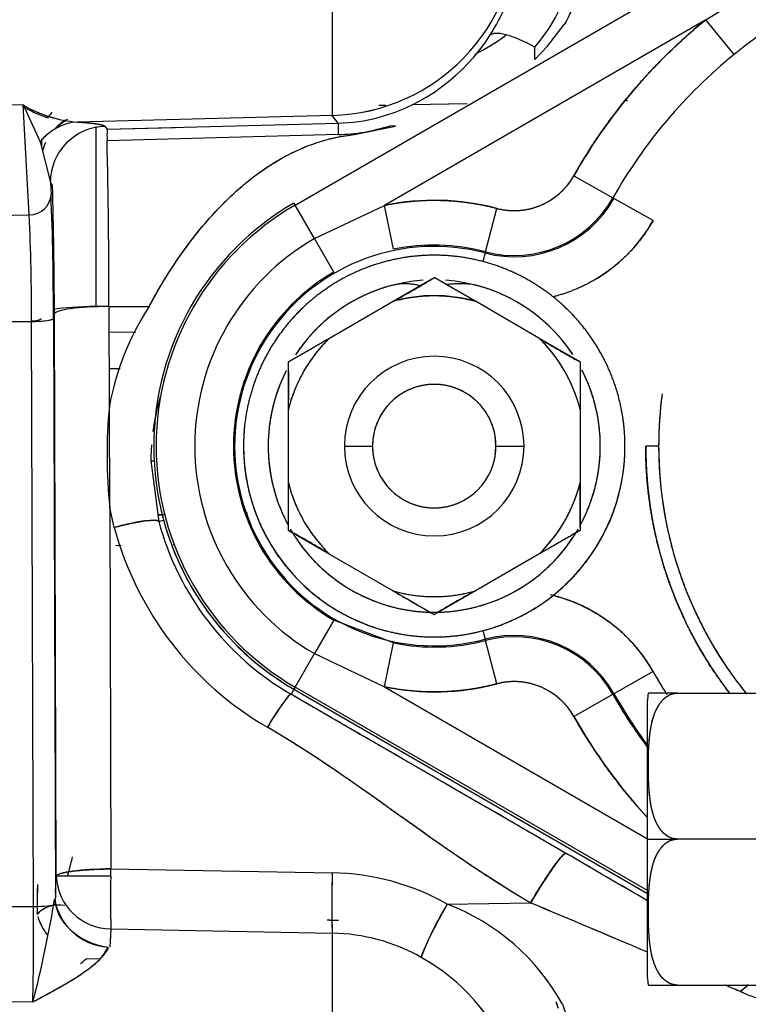
# Model space of a CAD drawing. Units: millimetres. Extents: x 0 to 410, y 0 to 287.
# Drawn here: x 194 to 201, y 196 to 205 of the extents above; entities that cross this region are included whole.
import ezdxf
from ezdxf.lldxf.tags import DXFTag

# ---------------------------------------------------------------- set-up
doc = ezdxf.new("R2010")
doc.units = ezdxf.units.MM
doc.layers.add('24883000_TMC60_0', color=7, linetype='Continuous')
doc.layers.add('Predeterminado', color=7, linetype='Continuous')
tags = doc.linetypes.add('HIDDEN2', pattern=[4.7625, 3.175, -1.5875]).pattern_tags.tags
tags[6:7] = [DXFTag(74, 4), DXFTag(75, 0), DXFTag(340, '0'), DXFTag(46, 0.0), DXFTag(50, 0.0), DXFTag(44, 0.0), DXFTag(45, 0.0)]
tags[4:5] = [DXFTag(74, 4), DXFTag(75, 0), DXFTag(340, '0'), DXFTag(46, 0.0), DXFTag(50, 0.0), DXFTag(44, 0.0), DXFTag(45, 0.0)]

# ---------------------------------------------------------------- blocks, each defined once
blk = doc.blocks.new('SE6')
at = {"layer": '24883000_TMC60_0', "color": 7, "linetype": 'HIDDEN2'}
for p, q in [((196.7641, 203.4883), (201.5273, 206.2383)), ((196.7641, 203.4883), (201.5273, 206.2383)), ((200.7896, 205.3045), (201.7321, 205.8836)), ((200.7896, 205.3045), (197.6391, 203.4855)), ((200.7896, 205.3045), (197.6391, 203.4855)), ((201.0666, 204.9629), (200.7896, 205.3045)), ((201.0666, 204.9629), (200.7896, 205.3045)), ((199.2382, 205.0459), (199.4013, 205.2559)), ((199.1125, 204.9141), (199.2382, 205.0459)), ((200.0236, 204.5108), (200.0082, 204.5105)), ((194.0958, 204.4692), (193.1775, 204.4474)), ((194.0958, 204.4692), (193.1775, 204.4474)), ((194.0958, 204.4692), (194.2649, 204.1094)), ((194.0958, 204.4692), (194.2649, 204.1094)), ((194.1564, 203.3921), (194.0958, 204.4692)), ((194.1564, 203.3921), (194.0958, 204.4692)), ((197.6517, 204.4651), (197.5858, 204.4639)), ((198.4493, 204.4805), (197.9104, 204.4701)), ((198.4356, 204.4802), (197.9104, 204.4701)), ((197.1276, 204.3665), (194.6292, 204.3011)), ((197.1276, 204.3665), (194.6292, 204.3011)), ((197.1853, 204.2911), (197.1276, 204.3665)), ((197.1853, 204.2911), (197.1276, 204.3665)), ((194.8131, 202.494), (194.8131, 204.2589)), ((194.8131, 202.494), (194.8131, 204.2589)), ((194.8993, 204.2596), (194.92, 204.2325)), ((194.92, 204.2325), (197.1853, 204.2911)), ((194.92, 204.2325), (195.587, 204.2498)), ((197.3414, 204.1789), (197.7475, 204.2626)), ((197.7475, 204.2626), (197.6941, 204.266)), ((194.2775, 204.1385), (194.2775, 204.0587)), ((197.1853, 204.1785), (194.92, 204.1166)), ((197.1853, 204.1785), (194.92, 204.1167)), ((194.2649, 204.1094), (194.3639, 203.7101)), ((199.4958, 203.7749), (199.8787, 203.5584)), ((199.4958, 203.7749), (199.8787, 203.5584)), ((194.3846, 203.683), (194.3639, 203.7101)), ((194.3639, 203.7101), (194.3705, 203.5914)), ((194.3639, 203.7101), (194.3705, 203.5914)), ((199.8892, 203.5524), (199.8787, 203.5584)), ((199.8892, 203.5524), (199.8787, 203.5584)), ((200.2721, 203.3359), (199.8892, 203.5524)), ((200.2721, 203.3359), (199.8892, 203.5524)), ((196.7525, 203.5085), (196.7641, 203.4883)), ((196.7525, 203.5085), (196.7641, 203.4883)), ((196.9536, 203.1602), (196.7641, 203.4883)), ((196.9536, 203.1602), (196.7641, 203.4883)), ((196.9536, 203.1602), (197.6391, 203.4855)), ((196.9536, 203.1602), (197.6391, 203.4855)), ((197.7282, 203.0548), (197.6391, 203.4855)), ((197.7282, 203.0548), (197.6391, 203.4855)), ((198.6286, 203.0309), (198.7406, 203.4562)), ((198.6286, 203.0309), (198.7406, 203.4562)), ((193.1775, 203.3689), (194.1564, 203.3921)), ((193.1775, 203.3689), (194.1564, 203.3921)), ((197.143, 202.8321), (196.9536, 203.1602)), ((197.143, 202.8321), (196.9536, 203.1602)), ((198.6255, 203.0191), (198.6033, 202.9347)), ((198.6255, 203.0191), (198.6033, 202.9347)), ((198.6286, 203.0309), (198.6255, 203.0191)), ((198.6286, 203.0309), (198.6255, 203.0191)), ((197.7243, 202.5454), (198.1265, 202.7776)), ((198.5306, 202.5454), (198.1285, 202.7776)), ((194.9389, 202.4944), (194.8131, 202.494)), ((194.8131, 202.494), (194.8131, 202.4916)), ((194.9389, 202.4944), (195.3327, 202.4958)), ((194.9423, 201.5151), (194.9389, 202.4944)), ((197.1006, 202.1853), (197.7243, 202.5454)), ((197.1006, 202.1853), (197.7243, 202.5454)), ((199.1543, 202.1853), (198.5306, 202.5454)), ((199.1543, 202.1853), (198.5306, 202.5454)), ((194.4225, 196.9128), (194.4035, 202.4226)), ((193.1775, 202.3449), (194.1797, 202.3483)), ((193.1775, 202.3449), (194.1797, 202.3483)), ((194.1995, 196.616), (194.1797, 202.3483)), ((194.1995, 196.616), (194.1797, 202.3483)), ((194.3939, 202.377), (194.4133, 196.7518)), ((194.3939, 202.377), (194.4135, 196.6982)), ((195.2004, 202.2403), (194.9398, 202.244)), ((195.2004, 202.2403), (194.9398, 202.244)), ((196.6985, 201.9531), (197.1006, 202.1853)), ((199.5565, 201.9531), (199.1543, 202.1853)), ((196.6975, 201.487), (196.6975, 201.9514)), ((199.5575, 201.9514), (199.5575, 201.487)), ((194.941, 201.8877), (195.049, 201.886)), ((194.941, 201.8877), (195.049, 201.886)), ((194.9457, 200.5268), (194.9423, 201.5151)), ((196.6975, 200.7668), (196.6975, 201.487)), ((196.6975, 200.7668), (196.6975, 201.487)), ((199.5575, 201.487), (199.5575, 200.7668)), ((199.5575, 201.487), (199.5575, 200.7668)), ((197.2475, 201.1269), (197.5225, 201.1269)), ((197.2475, 201.1269), (197.5225, 201.1269)), ((198.7325, 201.1269), (199.0075, 201.1269)), ((198.7325, 201.1269), (199.0075, 201.1269)), ((200.3275, 201.1269), (200.2005, 201.1269)), ((200.3275, 201.1269), (200.2005, 201.1269)), ((195.3496, 200.982), (195.3813, 200.982)), ((195.3496, 200.982), (195.3813, 200.982)), ((195.3496, 200.982), (195.4266, 200.3889)), ((196.6975, 200.3025), (196.6975, 200.7668)), ((199.5575, 200.7668), (199.5575, 200.3025)), ((194.9908, 200.3304), (194.9457, 200.5268)), ((194.9457, 200.5268), (194.9579, 196.9846)), ((194.9908, 200.3304), (194.9457, 200.5268)), ((194.9457, 200.5268), (194.9579, 196.9846)), ((195.4675, 200.4488), (195.4189, 200.4479)), ((195.4675, 200.4488), (195.4189, 200.4479)), ((195.4266, 200.3889), (195.4738, 200.4018)), ((195.4266, 200.3889), (195.4738, 200.4018)), ((195.4747, 200.4021), (195.4738, 200.4018)), ((195.4747, 200.4021), (195.4738, 200.4018)), ((196.6985, 200.3007), (197.1006, 200.0686)), ((199.5565, 200.3007), (199.1543, 200.0686)), ((195.5668, 200.1641), (195.5784, 200.1643)), ((195.0037, 200.1545), (195.0568, 200.1554)), ((195.0037, 200.1545), (195.0568, 200.1554)), ((197.1006, 200.0686), (197.7243, 199.7084)), ((197.1006, 200.0686), (197.7243, 199.7084)), ((199.1543, 200.0686), (198.5306, 199.7084)), ((199.1543, 200.0686), (198.5306, 199.7084)), ((197.7243, 199.7084), (198.1265, 199.4763)), ((198.5306, 199.7084), (198.1285, 199.4763)), ((197.143, 199.4217), (196.9536, 199.0936)), ((197.143, 199.4217), (196.9536, 199.0936)), ((197.7282, 199.199), (197.143, 199.4217)), ((197.7282, 199.199), (197.143, 199.4217)), ((198.6031, 199.3199), (198.6255, 199.2347)), ((198.6031, 199.3199), (198.6255, 199.2347)), ((197.6391, 198.7683), (197.7282, 199.199)), ((197.6391, 198.7683), (197.7282, 199.199)), ((198.6255, 199.2347), (198.6286, 199.223)), ((198.6255, 199.2347), (198.6286, 199.223)), ((198.7406, 198.7976), (198.6286, 199.223)), ((198.7406, 198.7976), (198.6286, 199.223)), ((196.7641, 198.7656), (196.9536, 199.0936)), ((196.7641, 198.7656), (196.9536, 199.0936)), ((196.9536, 199.0936), (197.6391, 198.7683)), ((196.9536, 199.0936), (197.6391, 198.7683)), ((200.2721, 198.918), (199.8892, 198.7014)), ((200.2721, 198.918), (199.8892, 198.7014)), ((196.752, 198.7445), (196.7236, 198.6954)), ((196.752, 198.7445), (196.7236, 198.6954)), ((196.752, 198.7445), (196.7525, 198.7454)), ((196.752, 198.7445), (196.7525, 198.7454)), ((196.7641, 198.7656), (196.7525, 198.7454)), ((196.7641, 198.7656), (196.7525, 198.7454)), ((196.7525, 198.7454), (200.2175, 196.7448)), ((200.2175, 196.7718), (196.7641, 198.7656)), ((200.2175, 196.7718), (196.7641, 198.7656)), ((197.6391, 198.7683), (200.2175, 197.2797)), ((197.6391, 198.7683), (200.2175, 197.2797)), ((199.4958, 198.4789), (199.8787, 198.6955)), ((199.4958, 198.4789), (199.8787, 198.6955)), ((199.8787, 198.6955), (199.8892, 198.7014)), ((199.8787, 198.6955), (199.8892, 198.7014)), ((200.2175, 197.2769), (200.2175, 198.6348)), ((200.5108, 198.7069), (200.2265, 198.7069)), ((200.5108, 198.7069), (201.3395, 198.7069)), ((200.5108, 198.7069), (201.3395, 198.7069)), ((200.2175, 197.2769), (200.5108, 197.2769)), ((200.2175, 195.919), (200.2175, 197.2769)), ((200.2175, 197.2769), (200.5108, 197.2769)), ((200.2175, 195.919), (200.2175, 197.2769)), ((201.3395, 197.2769), (200.5108, 197.2769)), ((201.3395, 197.2769), (200.5108, 197.2769)), ((194.9565, 196.9128), (194.9579, 196.9846)), ((194.9565, 196.9128), (194.9579, 196.9846)), ((194.9579, 196.9846), (197.1276, 196.9465)), ((194.9579, 196.9846), (197.1276, 196.9465)), ((194.4133, 196.7518), (194.4225, 196.9128)), ((194.4133, 196.7518), (194.4225, 196.9128)), ((194.9565, 196.9128), (194.4225, 196.9128)), ((194.9565, 196.9128), (194.4225, 196.9128)), ((193.1775, 196.6125), (194.1995, 196.616)), ((193.1775, 196.6125), (194.1995, 196.616)), ((198.2552, 196.6398), (199.071, 196.652)), ((194.9579, 196.3967), (194.9457, 196.2192)), ((194.9579, 196.3967), (194.9487, 196.2714)), ((194.9579, 196.3969), (197.1276, 196.3553)), ((194.9579, 196.3967), (197.1276, 196.3552)), ((197.1276, 196.3552), (197.1274, 194.5819)), ((199.0552, 196.1103), (199.0469, 196.1102)), ((194.8432, 196.1013), (194.7139, 196.1026)), ((194.8463, 196.1012), (194.7139, 196.1026)), ((200.2265, 195.8469), (200.5108, 195.8469)), ((200.5108, 195.8469), (201.3395, 195.8469)), ((200.5108, 195.8469), (201.3395, 195.8469)), ((193.1775, 195.6969), (194.1927, 195.6819)), ((193.1775, 195.6969), (194.1927, 195.6819)), ((199.3835, 195.6582), (199.4593, 195.4406))]:
    blk.add_line(p, q, dxfattribs=at)
for centre, radius, start, end in [((197.0769, 206.237), 1.8711, 271.5538, 359.93146), ((197.0209, 206.212), 1.963, 327.20393, 347.10263), ((197.0207, 206.2121), 1.9633, 327.20501, 347.10156), ((197.8055, 206.1675), 1.7292, 319.08367, 342.62837), ((197.8028, 206.169), 1.7322, 319.1044, 342.60788), ((204.1754, 201.1306), 4.9346, 117.22144, 129.04918), ((204.1775, 201.1269), 5.3786, 129.04101, 150.50669), ((197.0906, 206.156), 1.8742, 285.0768, 327.48753), ((204.1775, 201.1269), 4.9388, 129.04101, 150.50669), ((204.1775, 201.1269), 4.9388, 129.04101, 150.50669), ((194.7305, 205.5528), 1.2558, 239.64064, 255.12712), ((194.7334, 205.5622), 1.2654, 239.74005, 265.27394), ((197.1425, 206.0193), 1.7287, 271.4184, 284.59364), ((196.8406, 204.1745), 1.9215, 178.27155, 181.72576), ((199.0642, 204.2349), 1.8798, 178.28332, 181.71804), ((197.1352, 205.9923), 1.8145, 271.58063, 287.93773), ((118.412, 202.4141), 76.5269, 0.060104, 1.274738), ((198.9115, 204.1055), 0.6714, 255.25335, 330.50669), ((149.0983, 202.3737), 45.3052, 0.06189, 1.65608), ((166.1192, 202.4412), 28.2747, 359.86998, 2.33158), ((166.1192, 202.4412), 28.2747, 359.86998, 2.33158), ((198.9115, 204.1055), 1.1233, 255.25335, 330.50669), ((198.9115, 204.1055), 1.1233, 255.25335, 330.50669), ((198.9115, 204.1055), 1.1112, 255.25335, 330.50669), ((198.9115, 204.1055), 1.1112, 255.25335, 330.50669), ((198.1275, 201.1269), 2.75, 120, 240), ((198.1275, 201.1269), 2.7267, 120, 240), ((198.1275, 201.1269), 2.7267, 120, 240), ((198.1275, 201.1269), 2.4086, 75.25335, 101.69938), ((173.2885, 202.4034), 20.8913, 359.84874, 2.71255), ((173.1177, 202.3996), 21.062, 359.86035, 2.70094), ((198.9115, 204.1055), 1.5632, 299.56256, 330.50669), ((198.1275, 201.1269), 2.3478, 120, 240), ((198.1275, 201.1269), 2.3478, 120, 240), ((198.1275, 201.1269), 1.9567, 75.25335, 284.74665), ((198.1275, 201.1269), 1.9567, 75.25335, 284.74665), ((198.1275, 201.1269), 1.9688, 75.25335, 101.69938), ((198.1275, 201.1269), 1.9688, 75.25335, 101.69938), ((198.1275, 201.1269), 1.87, 84.78269, 99.48621), ((198.1275, 201.1269), 1.969, 120, 240), ((198.1275, 201.1269), 1.969, 120, 240), ((194.3656, 208.8433), 7.1375, 298.07138, 301.80637), ((198.1275, 201.1269), 1.628, 93.87429, 146.65913), ((198.1275, 201.1269), 1.628, 33.56414, 86.12571), ((198.1275, 201.1269), 1.4746, 74.13517, 105.86483), ((197.5872, 201.0301), 2.6891, 146.97299, 169.60882), ((198.1275, 201.1269), 1.4746, 134.13517, 165.86483), ((202.9268, 208.239), 7.1329, 238.07017, 241.80758), ((198.1275, 201.1269), 1.4746, 14.13517, 45.86483), ((198.1275, 201.1269), 0.88, 0, 180), ((198.1275, 201.1269), 0.88, 0, 180), ((189.5757, 201.7272), 7.1259, 358.06831, 1.80944), ((198.1275, 201.1269), 1.628, 153.31175, 180), ((198.1275, 201.1269), 1.628, 0, 27.21045), ((198.1275, 201.1269), 0.605, 0, 180), ((197.5988, 200.9727), 2.2493, 163.36002, 172.38125), ((204.1775, 201.1269), 3.85, 172.3675, 180), ((199.9859, 201.0384), 5.0662, 174.60029, 185.79555), ((197.5987, 200.9727), 2.2492, 166.07326, 169.2815), ((198.1275, 201.1269), 1.87, 0, 10.74168), ((198.1275, 201.1269), 1.87, 173.02471, 180), ((197.5988, 200.9727), 2.2493, 175.74417, 179.76404), ((198.1275, 201.1269), 1.87, 180, 360), ((198.1275, 201.1269), 1.628, 180, 207.21045), ((198.1275, 201.1269), 0.88, 180, 0), ((198.1275, 201.1269), 0.88, 180, 0), ((198.1275, 201.1269), 0.605, 180, 0), ((198.1275, 201.1269), 1.628, 332.63868, 360), ((204.1775, 201.1269), 3.977, 180, 217.48086), ((204.1775, 201.1269), 3.85, 180, 218.94482), ((198.1275, 201.1269), 1.4746, 194.13517, 225.86483), ((198.1275, 201.1269), 1.4746, 314.13517, 345.86483), ((206.6793, 200.5266), 7.1259, 178.06831, 181.80944), ((252.05, -2929.4564), 3130.4228, 91.0352696, 91.0365819), ((197.5969, 200.982), 2.201, 191.41718, 195.28292), ((197.5969, 200.982), 2.201, 191.41717, 195.28292), ((252.05, -2929.4564), 3130.4228, 91.020505, 91.0209202), ((198.1297, 201.1158), 2.7991, 195.05032, 239.84557), ((198.1275, 201.1269), 2.751, 195.28292, 240), ((198.1275, 201.1269), 2.751, 195.28292, 240), ((198.1182, 201.1732), 3.239, 195.08185, 239.86652), ((198.1182, 201.1732), 3.239, 195.08185, 239.86652), ((193.3281, 194.0149), 7.1329, 58.07017, 61.80758), ((198.1275, 201.1269), 1.628, 213.56414, 267.97938), ((198.1275, 201.1269), 1.628, 272.38338, 326.43828), ((198.1275, 201.1269), 1.4746, 254.13517, 285.86483), ((201.8893, 193.4105), 7.1375, 118.07138, 121.80637), ((198.9115, 198.1484), 1.5632, 29.49331, 76.82462), ((198.1275, 201.1269), 1.9688, 258.30062, 284.74665), ((198.1275, 201.1269), 1.9688, 258.30062, 284.74665), ((198.9115, 198.1484), 1.1233, 29.49331, 104.74665), ((198.9115, 198.1484), 1.1233, 29.49331, 104.74665), ((198.9115, 198.1484), 1.1112, 29.49331, 104.74665), ((198.9115, 198.1484), 1.1112, 29.49331, 104.74665), ((204.1775, 201.1269), 4.4868, 209.49331, 212.84217), ((198.9115, 198.1484), 0.6714, 29.49331, 104.74665), ((198.1275, 201.1269), 2.4086, 258.30062, 284.74665), ((204.1775, 201.1269), 4.9388, 209.49331, 216.69599), ((204.1775, 201.1269), 4.9388, 209.49331, 216.69599), ((204.1775, 201.1269), 4.9267, 209.49331, 216.50636), ((204.1775, 201.1269), 4.9267, 209.49331, 216.50636), ((200.5108, 198.6348), 0.2933, 165.74846, 180), ((204.1775, 201.1269), 5.3786, 209.49331, 222.5873), ((70.8448, -24.6033), 256.3201, 59.686262, 59.893255), ((72.0917, -22.4758), 253.8542, 59.686834, 59.895847), ((194.9607, 196.9354), 0.5387, 182.40128, 269.70444), ((194.9608, 196.9355), 0.5388, 182.41631, 269.68941), ((203.3931, 196.6773), 8.4398, 178.40106, 181.90521), ((204.073, 196.6793), 9.1194, 178.53284, 181.77468), ((207.0311, 196.6509), 9.9079, 178.29044, 181.70971), ((197.0863, 194.5685), 2.3783, 60.56109, 89.0052), ((197.0864, 194.5689), 2.3779, 60.55878, 89.00751), ((202.7645, 196.5656), 8.531, 178.20061, 179.58186), ((183.04, 198.5738), 11.5215, 345.46348, 350.60869), ((154.3909, 196.4377), 39.809, 358.91214, 0.25661), ((200.871, 195.0308), 3.071, 148.40378, 159.26281), ((197.4822, 194.612), 2.1701, 28.82186, 69.13322), ((197.485, 194.6152), 2.1661, 28.78345, 69.17143), ((72.2234, -106.472), 328.5947, 67.075136, 67.292271), ((69.1157, -113.8306), 336.5826, 67.075961, 67.287816), ((194.827, 196.7099), 0.6177, 198.15862, 217.43385), ((194.8279, 196.7108), 0.6188, 198.22146, 217.44693), ((196.9811, 191.8032), 4.6793, 87.45419, 88.82997), ((197.0958, 194.5182), 1.8373, 60.55707, 89.00907), ((197.0957, 194.5178), 1.8377, 60.56013, 89.00601), ((197.0639, 194.4211), 1.9376, 21.10002, 61.14502), ((197.0541, 194.4126), 1.9498, 21.23039, 61.01466), ((192.8741, 198.2465), 2.8251, 309.15576, 310.63495), ((192.8999, 198.2064), 2.7778, 309.26954, 310.76964), ((200.5108, 195.919), 0.2933, 180, 194.25317), ((69.1157, -113.8306), 336.5826, 66.907435, 66.935232), ((72.2234, -106.472), 328.5947, 66.902643, 66.930793), ((202.803, 199.7375), 4.2947, 247.06387, 251.29458), ((202.8029, 199.7388), 4.2958, 247.07151, 251.298), ((198.474, 195.3341), 0.9162, 19.80014, 22.38302), ((198.4868, 195.34), 0.9028, 17.88007, 22.34545)]:
    blk.add_arc(centre, radius, start, end, dxfattribs=at)
for centre, major_axis, ratio, start_param, end_param in [((197.0787, 206.2347), (-1.4853, -1.1361), 0.999072, 0.944467, 2.488179), ((199.1282, 204.8438), (-0.4612, 0.2996), 0.282117, 4.927802, 6.240702), ((199.061, 205.6466), (0.0231, -1.7598), 0.026166, 1.14113, 1.215459), ((194.8275, 204.1385), (0.55, 0), 0.809802, 2.51775, 2.640511), ((194.8275, 203.9057), (0.5493, -0.0312), 0.914828, 2.234871, 2.502215), ((194.8275, 203.906), (-0.55, 0), 0.906308, 5.281644, 5.544285), ((194.6436, 203.7516), (0.0288, 0.5492), 0.913762, 0.085983, 0.91037), ((194.6436, 203.7516), (0.0288, 0.5492), 0.913762, 0.085983, 0.91037), ((194.9137, 203.7101), (0.4369, 0.3342), 0.999072, 0.944465, 2.488177), ((194.8275, 203.9155), (-0.55, 0), 0.935431, 5.911978, 6.083394), ((194.1506, 203.5914), (0.2197, 0.0124), 0.906315, 4.687643, 6.221203), ((194.1506, 203.5914), (0.2197, 0.0124), 0.906315, 4.687643, 6.221203), ((194.8275, 202.4222), (-0.55, 0), 0.130526, 4.738569, 5.61647), ((194.8275, 202.4222), (-0.55, 0), 0.130526, 4.738568, 5.61647), ((194.9533, 202.4226), (-0.55, -0.0019), 0.130614, 4.738118, 6.256779), ((194.1739, 202.377), (0.22, 0.0008), 0.130614, 4.738118, 6.256779), ((194.0575, 202.3766), (0.22, 0), 0.130526, 5.314175, 6.283185), ((194.0575, 202.3766), (0.22, 0), 0.130526, 5.314175, 6.283185), ((195.0023, 200.273), (0.4248, 0.1145), 0.132803, 0.026414, 1.56212), ((196.5037, 198.3145), (0.2209, 0.3805), 0.088585, 0.026283, 1.470924), ((199.0883, 196.5659), (0.3313, 0.5708), 0.088584, 0.026283, 1.470924), ((194.9723, 196.9128), (-0.55, -0.0019), 0.130614, 4.738118, 6.256779), ((197.142, 196.8747), (0.0098, 0.5499), 0.028733, 1.440425, 2.808206), ((194.9337, 196.6355), (-0.5107, 0.1696), 0.76196, 0.273278, 1.805168), ((194.9535, 196.7502), (-0.5159, 0.2035), 0.957468, 0.496594, 1.883055), ((194.1937, 196.6447), (0.22, 0.0008), 0.130614, 4.738118, 6.098501), ((194.5074, 196.3084), (-0.2847, 0.2169), 0.834514, 5.28123, 6.225773), ((198.2696, 196.568), (0.2706, 0.4789), 0.08742, 1.469893, 2.837682), ((201.148, 195.3587), (0.3369, 0.5676), 0.417397, 0.81776, 1.003177)]:
    blk.add_ellipse(centre, major_axis=major_axis, ratio=ratio, start_param=start_param, end_param=end_param, dxfattribs=at)
for points, degree, knots in [([(197.1274, 206.2419), (197.1274, 206.1219), (197.1274, 206.0018), (197.1274, 205.7661), (197.1274, 205.6504), (197.1275, 205.4278), (197.1275, 205.3208), (197.1275, 205.1194), (197.1275, 205.0249), (197.1275, 204.8522), (197.1275, 204.7738), (197.1275, 204.636), (197.1275, 204.5765), (197.1276, 204.4788), (197.1276, 204.4405), (197.1276, 204.3865), (197.1276, 204.3707), (197.1276, 204.3665)], 3, [0, 0, 0, 0, 0.125, 0.125, 0.25, 0.25, 0.375, 0.375, 0.5, 0.5, 0.625, 0.625, 0.75, 0.75, 0.875, 0.875, 1, 1, 1, 1]), ([(197.1274, 206.2419), (197.1275, 206.0017), (197.1275, 205.7616), (197.1275, 205.3163), (197.1275, 205.1111), (197.1275, 204.7656), (197.1276, 204.6253), (197.1276, 204.4299), (197.1276, 204.3749), (197.1276, 204.3665)], 3, [0, 0, 0, 0, 0.25, 0.25, 0.5, 0.5, 0.75, 0.75, 1, 1, 1, 1]), ([(199.6322, 205.6535), (199.6171, 205.6391), (199.6022, 205.6247), (199.5759, 205.5943), (199.5639, 205.5785), (199.5314, 205.5301), (199.5139, 205.4962), (199.4673, 205.3926), (199.4452, 205.3207), (199.4013, 205.2559)], 3, [0, 0, 0, 0, 0.125, 0.125, 0.25, 0.25, 0.5, 0.5, 1, 1, 1, 1]), ([(199.6322, 205.6535), (199.6174, 205.6392), (199.5884, 205.6112), (199.541, 205.5481), (199.5051, 205.4796), (199.4788, 205.4157), (199.4646, 205.3808), (199.4532, 205.3535), (199.4419, 205.3283), (199.4286, 205.3016), (199.4153, 205.2776), (199.4058, 205.2629), (199.4013, 205.2559)], 3, [0, 0, 0, 0, 0.132423, 0.259619, 0.506054, 0.628298, 0.706445, 0.750797, 0.820934, 0.885768, 0.945409, 1, 1, 1, 1]), ([(199.4958, 203.7749), (199.7446, 204.2148), (200.0709, 204.6005), (200.397, 204.9861), (200.7896, 205.3045)], 2, [0, 0, 0, 0.5, 0.5, 1, 1, 1]), ([(198.5302, 204.9679), (198.636, 205.0207), (198.738, 205.0826), (198.8327, 205.1543), (198.8337, 205.1551)], 3, [0.5019963, 0.5019963, 0.5019963, 0.5019963, 0.6241306, 0.6254922, 0.6254922, 0.6254922, 0.6254922]), ([(198.5406, 204.9731), (198.5413, 204.9735), (198.542, 204.9738), (198.5704, 204.9882), (198.5975, 205.0028), (198.677, 205.0477), (198.7276, 205.0794), (198.7939, 205.1256), (198.8115, 205.1384), (198.8289, 205.1515)], 3, [0.4679553, 0.4679553, 0.4679553, 0.4679553, 0.46875, 0.46875, 0.5, 0.5, 0.5625, 0.5625, 0.5858166, 0.5858166, 0.5858166, 0.5858166]), ([(194.1063, 204.4448), (194.1154, 204.4399), (194.1431, 204.4253), (194.1927, 204.4014), (194.2526, 204.3756), (194.3043, 204.3563), (194.3342, 204.3464), (194.3449, 204.343)], 3, [0.0426797, 0.0426797, 0.0426797, 0.0426797, 0.069579, 0.1251457, 0.1906746, 0.2497974, 0.2831341, 0.2831341, 0.2831341, 0.2831341]), ([(194.6292, 204.3011), (194.7482, 204.2949), (194.8185, 204.2841), (194.8888, 204.2733), (194.8993, 204.2596)], 2, [0, 0, 0, 0.5, 0.5, 1, 1, 1]), ([(194.6292, 204.3011), (194.6641, 204.2993), (194.6977, 204.297), (194.7442, 204.293), (194.759, 204.2916), (194.787, 204.2885), (194.8001, 204.2868), (194.8243, 204.2832), (194.8354, 204.2814), (194.8552, 204.2774), (194.8639, 204.2754), (194.8861, 204.269), (194.8956, 204.2644), (194.8993, 204.2596)], 3, [0, 0, 0, 0, 0.25, 0.25, 0.375, 0.375, 0.5, 0.5, 0.625, 0.625, 0.75, 0.75, 1, 1, 1, 1]), ([(195.3327, 202.4958), (195.4325, 202.6825), (195.5454, 202.8667), (195.7984, 203.2181), (195.9405, 203.3883), (196.1806, 203.6215), (196.2655, 203.6958), (196.4481, 203.835), (196.5464, 203.9001), (196.7553, 204.0144), (196.8654, 204.0633), (197.0964, 204.1392), (197.2174, 204.166), (197.3414, 204.1789)], 3, [0, 0, 0, 0, 0.25, 0.25, 0.5, 0.5, 0.625, 0.625, 0.75, 0.75, 0.875, 0.875, 1, 1, 1, 1]), ([(195.3327, 202.4958), (195.3455, 202.5195), (195.3712, 202.5671), (195.4111, 202.6375), (195.4519, 202.7072), (195.4938, 202.7761), (195.5367, 202.8441), (195.5807, 202.9112), (195.6258, 202.9774), (195.7225, 203.1145), (195.876, 203.311), (196.0681, 203.5166), (196.236, 203.6702), (196.3741, 203.7809), (196.5111, 203.8763), (196.633, 203.9489), (196.7388, 204.0036), (196.8276, 204.0441), (196.9154, 204.079), (197.0023, 204.1088), (197.0883, 204.1335), (197.1733, 204.1533), (197.2574, 204.1689), (197.3136, 204.1756), (197.3414, 204.1789)], 3, [0, 0, 0, 0, 0.028219, 0.056487, 0.084809, 0.113191, 0.141637, 0.170153, 0.198745, 0.227417, 0.350868, 0.470909, 0.542396, 0.61001, 0.673901, 0.734251, 0.77245, 0.809003, 0.844003, 0.877557, 0.909786, 0.940829, 0.970842, 1, 1, 1, 1]), ([(198.7406, 203.4562), (198.8482, 203.4279), (198.9591, 203.4358), (199.0699, 203.4437), (199.1725, 203.4869), (199.2749, 203.5301), (199.358, 203.6041), (199.441, 203.678), (199.4958, 203.7749)], 2, [0, 0, 0, 0.25, 0.25, 0.5, 0.5, 0.75, 0.75, 1, 1, 1]), ([(197.6391, 203.4855), (197.9125, 203.5421), (198.1915, 203.5347), (198.4704, 203.5273), (198.7406, 203.4562)], 2, [0, 0, 0, 0.5, 0.5, 1, 1, 1]), ([(200.2721, 203.3359), (200.1939, 203.1977), (200.0896, 203.0781), (199.9853, 202.9585), (199.859, 202.8622), (199.7328, 202.766), (199.5897, 202.6971), (199.4468, 202.6283), (199.2927, 202.5895)], 2, [0, 0, 0, 0.25, 0.25, 0.5, 0.5, 0.75, 0.75, 1, 1, 1]), ([(199.9975, 201.1269), (199.9974, 201.3112), (199.9615, 201.4917), (199.9256, 201.6723), (199.8551, 201.8425), (199.7847, 202.0126), (199.6823, 202.1658), (199.5801, 202.3189), (199.4498, 202.4492), (199.3196, 202.5794), (199.1664, 202.6818), (199.0134, 202.784), (198.8431, 202.8546), (198.673, 202.925), (198.4923, 202.961), (198.3118, 202.9969), (198.1275, 202.9969), (197.9434, 202.9969), (197.7626, 202.961), (197.5821, 202.9251), (197.4118, 202.8546), (197.2418, 202.7842), (197.0886, 202.6818), (196.9355, 202.5795), (196.8052, 202.4492), (196.675, 202.3191), (196.5726, 202.1658), (196.4704, 202.0128), (196.3998, 201.8425), (196.3294, 201.6725), (196.2934, 201.4917), (196.2575, 201.3113), (196.2575, 201.1269)], 2, [0, 0, 0, 0.0625, 0.0625, 0.125, 0.125, 0.1875, 0.1875, 0.25, 0.25, 0.3125, 0.3125, 0.375, 0.375, 0.4375, 0.4375, 0.5, 0.5, 0.5625, 0.5625, 0.625, 0.625, 0.6875, 0.6875, 0.75, 0.75, 0.8125, 0.8125, 0.875, 0.875, 0.9375, 0.9375, 1, 1, 1]), ([(198.5306, 202.5454), (198.516, 202.5538), (198.4872, 202.5704), (198.4449, 202.5949), (198.3955, 202.6234), (198.3406, 202.6551), (198.2797, 202.6903), (198.2239, 202.7224), (198.1823, 202.7465), (198.1558, 202.7618), (198.1402, 202.7707), (198.1303, 202.7765), (198.1291, 202.7772), (198.1275, 202.7776)], 3, [0, 0, 0, 0, 0.084967, 0.167934, 0.249068, 0.377669, 0.498712, 0.629786, 0.748789, 0.816056, 0.879369, 0.940129, 1, 1, 1, 1]), ([(197.986, 202.6985), (197.8395, 202.7343), (197.716, 202.7021), (197.5677, 202.6633), (197.429, 202.5975), (197.2906, 202.5317), (197.1666, 202.4411), (197.0429, 202.3507), (196.938, 202.2385), (196.8438, 202.1377), (196.7679, 202.0225)], 2, [0.0209264, 0.0209264, 0.0209264, 0.125, 0.125, 0.25, 0.25, 0.375, 0.375, 0.5, 0.5, 0.6125236, 0.6125236, 0.6125236]), ([(199.487, 202.0225), (199.4112, 202.1376), (199.3169, 202.2385), (199.2122, 202.3505), (199.0883, 202.4411), (198.9646, 202.5316), (198.8259, 202.5975), (198.6875, 202.6633), (198.5389, 202.7021), (198.4385, 202.7283), (198.2478, 202.7095)], 2, [0.3874933, 0.3874933, 0.3874933, 0.5, 0.5, 0.625, 0.625, 0.75, 0.75, 0.875, 0.875, 0.9596844, 0.9596844, 0.9596844]), ([(197.7243, 202.5454), (197.9222, 202.6016), (198.1275, 202.6016), (198.3329, 202.6016), (198.5306, 202.5454)], 2, [0, 0, 0, 0.5, 0.5, 1, 1, 1]), ([(194.1797, 202.3483), (194.2049, 202.3485), (194.2319, 202.3492), (194.2839, 202.3522), (194.3088, 202.3544), (194.3502, 202.36), (194.3666, 202.3633), (194.388, 202.3702), (194.3932, 202.3737), (194.3939, 202.377)], 3, [0, 0, 0, 0, 0.25, 0.25, 0.5, 0.5, 0.75, 0.75, 1, 1, 1, 1]), ([(197.1006, 202.1853), (196.9531, 202.0421), (196.8504, 201.8642), (196.7477, 201.6865), (196.6975, 201.487)], 2, [0, 0, 0, 0.5, 0.5, 1, 1, 1]), ([(196.698, 201.9522), (196.6991, 201.9535), (196.7003, 201.9541), (196.7102, 201.9598), (196.7258, 201.9688), (196.7522, 201.9842), (196.7939, 202.0081), (196.8494, 202.0403), (196.9103, 202.0754), (196.9652, 202.1071), (197.0147, 202.1357), (197.0571, 202.1602), (197.086, 202.1768), (197.1006, 202.1853)], 3, [0, 0, 0, 0, 0.059854, 0.120595, 0.183888, 0.251131, 0.369903, 0.500703, 0.621719, 0.750301, 0.831634, 0.914812, 1, 1, 1, 1]), ([(199.5575, 201.487), (199.5072, 201.6863), (199.4046, 201.8642), (199.3019, 202.042), (199.1543, 202.1853)], 2, [0, 0, 0, 0.5, 0.5, 1, 1, 1]), ([(199.557, 201.9522), (199.5575, 201.9507), (199.5574, 201.9493), (199.5574, 201.9378), (199.5574, 201.9198), (199.5575, 201.8891), (199.5574, 201.8409), (199.5575, 201.7766), (199.5574, 201.7063), (199.5575, 201.643), (199.5575, 201.586), (199.5575, 201.5371), (199.5575, 201.5039), (199.5575, 201.487)], 3, [0, 0, 0, 0, 0.059927, 0.120745, 0.184123, 0.251465, 0.370541, 0.501698, 0.622562, 0.750956, 0.832083, 0.915042, 1, 1, 1, 1]), ([(196.6779, 201.8679), (196.6421, 201.7979), (196.6131, 201.7244), (196.5568, 201.5818), (196.5281, 201.431), (196.4995, 201.2805), (196.4995, 201.1269)], 2, [0.6856471, 0.6856471, 0.6856471, 0.75, 0.75, 0.875, 0.875, 1, 1, 1]), ([(199.7555, 201.1269), (199.7554, 201.2804), (199.7268, 201.431), (199.6982, 201.5816), (199.6419, 201.7244), (199.6129, 201.7979), (199.5771, 201.8679)], 2, [0, 0, 0, 0.125, 0.125, 0.25, 0.25, 0.3144028, 0.3144028, 0.3144028]), ([(198.7325, 201.1269), (198.7324, 201.2473), (198.6864, 201.3584), (198.6404, 201.4695), (198.5553, 201.5547), (198.4703, 201.6398), (198.359, 201.6859), (198.2479, 201.7319), (198.1275, 201.7319), (198.0072, 201.7319), (197.8959, 201.6859), (197.7849, 201.6399), (197.6997, 201.5547), (197.6146, 201.4697), (197.5685, 201.3584), (197.5225, 201.2474), (197.5225, 201.1269)], 2, [0, 0, 0, 0.125, 0.125, 0.25, 0.25, 0.375, 0.375, 0.5, 0.5, 0.625, 0.625, 0.75, 0.75, 0.875, 0.875, 1, 1, 1]), ([(196.2575, 201.1269), (196.2575, 200.9427), (196.2934, 200.7621), (196.3293, 200.5816), (196.3998, 200.4113), (196.4702, 200.2413), (196.5726, 200.088), (196.6749, 199.935), (196.8052, 199.8046), (196.9353, 199.6745), (197.0886, 199.5721), (197.2416, 199.4698), (197.4118, 199.3993), (197.5819, 199.3288), (197.7626, 199.2929), (197.9432, 199.2569), (198.1275, 199.2569), (198.3115, 199.2569), (198.4923, 199.2929), (198.6728, 199.3288), (198.8431, 199.3993), (199.0131, 199.4697), (199.1664, 199.5721), (199.3194, 199.6743), (199.4498, 199.8046), (199.5799, 199.9348), (199.6823, 200.088), (199.7846, 200.241), (199.8551, 200.4113), (199.9256, 200.5814), (199.9615, 200.7621), (199.9974, 200.9426), (199.9975, 201.1269)], 2, [0, 0, 0, 0.0625, 0.0625, 0.125, 0.125, 0.1875, 0.1875, 0.25, 0.25, 0.3125, 0.3125, 0.375, 0.375, 0.4375, 0.4375, 0.5, 0.5, 0.5625, 0.5625, 0.625, 0.625, 0.6875, 0.6875, 0.75, 0.75, 0.8125, 0.8125, 0.875, 0.875, 0.9375, 0.9375, 1, 1, 1]), ([(196.4995, 201.1269), (196.4995, 200.9665), (196.5307, 200.8093), (196.562, 200.6522), (196.6234, 200.5039), (196.6536, 200.431), (196.6905, 200.3616)], 2, [0, 0, 0, 0.0625, 0.0625, 0.125, 0.125, 0.1557835, 0.1557835, 0.1557835]), ([(197.5225, 201.1269), (197.5225, 201.0065), (197.5685, 200.8954), (197.6145, 200.7843), (197.6997, 200.6991), (197.7847, 200.6141), (197.8959, 200.568), (198.007, 200.5219), (198.1275, 200.5219), (198.2477, 200.5219), (198.359, 200.568), (198.4701, 200.614), (198.5553, 200.6991), (198.6403, 200.7841), (198.6864, 200.8954), (198.7324, 201.0064), (198.7325, 201.1269)], 2, [0, 0, 0, 0.125, 0.125, 0.25, 0.25, 0.375, 0.375, 0.5, 0.5, 0.625, 0.625, 0.75, 0.75, 0.875, 0.875, 1, 1, 1]), ([(199.5644, 200.3616), (199.6013, 200.431), (199.6315, 200.5039), (199.6929, 200.6519), (199.7242, 200.8093), (199.7554, 200.9664), (199.7555, 201.1269)], 2, [0.8442402, 0.8442402, 0.8442402, 0.875, 0.875, 0.9375, 0.9375, 1, 1, 1]), ([(201.0296, 198.6963), (200.9466, 198.8039), (200.8707, 198.9174), (200.6531, 199.243), (200.5032, 199.605), (200.3533, 199.9668), (200.2769, 200.351), (200.2005, 200.735), (200.2005, 201.1269)], 2, [0.7907171, 0.7907171, 0.7907171, 0.8125, 0.8125, 0.875, 0.875, 0.9375, 0.9375, 1, 1, 1]), ([(200.3275, 201.1269), (200.3275, 200.7477), (200.4014, 200.3758), (200.4754, 200.004), (200.6205, 199.6536), (200.7656, 199.3034), (200.9763, 198.988), (201.0778, 198.8361), (201.1926, 198.6952)], 2, [0, 0, 0, 0.0625, 0.0625, 0.125, 0.125, 0.1875, 0.1875, 0.2176083, 0.2176083, 0.2176083]), ([(196.698, 200.3016), (196.6975, 200.3032), (196.6975, 200.3046), (196.6975, 200.316), (196.6975, 200.334), (196.6974, 200.3647), (196.6975, 200.4129), (196.6975, 200.4773), (196.6975, 200.5476), (196.6975, 200.6109), (196.6975, 200.6678), (196.6975, 200.7168), (196.6975, 200.75), (196.6975, 200.7668)], 3, [0, 0, 0, 0, 0.059927, 0.120745, 0.184123, 0.251465, 0.370541, 0.501698, 0.622562, 0.750956, 0.832083, 0.915042, 1, 1, 1, 1]), ([(196.6975, 200.7668), (196.7477, 200.5675), (196.8504, 200.3896), (196.953, 200.2118), (197.1006, 200.0686)], 2, [0, 0, 0, 0.5, 0.5, 1, 1, 1]), ([(199.1543, 200.0686), (199.3018, 200.2117), (199.4046, 200.3896), (199.5072, 200.5674), (199.5575, 200.7668)], 2, [0, 0, 0, 0.5, 0.5, 1, 1, 1]), ([(194.9908, 200.3304), (195.04, 200.3436), (195.0931, 200.3566), (195.1968, 200.3787), (195.247, 200.3878), (195.3314, 200.3991), (195.3655, 200.4014), (195.4115, 200.3993), (195.4235, 200.3951), (195.4266, 200.3889)], 3, [0, 0, 0, 0, 0.25, 0.25, 0.5, 0.5, 0.75, 0.75, 1, 1, 1, 1]), ([(196.7179, 200.3124), (196.7443, 200.2666), (196.7738, 200.2225), (196.8628, 200.0892), (196.9763, 199.9758), (197.0896, 199.8625), (197.223, 199.7733), (197.3562, 199.6843), (197.5045, 199.6228), (197.6525, 199.5615), (197.8099, 199.5302), (197.967, 199.4989), (198.1275, 199.4989), (198.2877, 199.4989), (198.4451, 199.5302), (198.6022, 199.5615), (198.7505, 199.6228), (198.8985, 199.6842), (199.0319, 199.7733), (199.1652, 199.8623), (199.2786, 199.9758), (199.3919, 200.089), (199.4811, 200.2225), (199.5106, 200.2666), (199.5371, 200.3124)], 2, [0.1668169, 0.1668169, 0.1668169, 0.1875, 0.1875, 0.25, 0.25, 0.3125, 0.3125, 0.375, 0.375, 0.4375, 0.4375, 0.5, 0.5, 0.5625, 0.5625, 0.625, 0.625, 0.6875, 0.6875, 0.75, 0.75, 0.8125, 0.8125, 0.8332044, 0.8332044, 0.8332044]), ([(199.557, 200.3016), (199.5559, 200.3004), (199.5546, 200.2997), (199.5447, 200.294), (199.5292, 200.285), (199.5027, 200.2697), (199.4611, 200.2457), (199.4055, 200.2136), (199.3446, 200.1784), (199.2897, 200.1467), (199.2403, 200.1182), (199.1978, 200.0937), (199.1689, 200.077), (199.1543, 200.0686)], 3, [0, 0, 0, 0, 0.059854, 0.120595, 0.183888, 0.251131, 0.369903, 0.500703, 0.621719, 0.750301, 0.831634, 0.914812, 1, 1, 1, 1]), ([(197.7243, 199.7084), (197.7389, 199.7), (197.7677, 199.6834), (197.8101, 199.659), (197.8594, 199.6305), (197.9143, 199.5988), (197.9752, 199.5636), (198.031, 199.5315), (198.0726, 199.5073), (198.0992, 199.4921), (198.1148, 199.4831), (198.1246, 199.4774), (198.1259, 199.4766), (198.1275, 199.4763)], 3, [0, 0, 0, 0, 0.084967, 0.167934, 0.249068, 0.377669, 0.498712, 0.629786, 0.748789, 0.816056, 0.879369, 0.940129, 1, 1, 1, 1]), ([(197.7243, 199.7084), (197.9221, 199.6523), (198.1275, 199.6523), (198.3328, 199.6523), (198.5306, 199.7084)], 2, [0, 0, 0, 0.5, 0.5, 1, 1, 1]), ([(199.2927, 199.6644), (199.4467, 199.6256), (199.5897, 199.5568), (199.7326, 199.488), (199.859, 199.3917), (199.9852, 199.2955), (200.0896, 199.1758), (200.1938, 199.0563), (200.2721, 198.918)], 2, [0, 0, 0, 0.25, 0.25, 0.5, 0.5, 0.75, 0.75, 1, 1, 1]), ([(199.4958, 198.4789), (199.441, 198.5757), (199.358, 198.6497), (199.2751, 198.7236), (199.1725, 198.7669), (199.0701, 198.8101), (198.9591, 198.8181), (198.8483, 198.826), (198.7406, 198.7976)], 2, [0, 0, 0, 0.25, 0.25, 0.5, 0.5, 0.75, 0.75, 1, 1, 1]), ([(198.7406, 198.7976), (198.4705, 198.7266), (198.1915, 198.7191), (197.9126, 198.7117), (197.6391, 198.7683)], 2, [0, 0, 0, 0.5, 0.5, 1, 1, 1]), ([(196.7236, 198.6954), (196.7193, 198.6965), (196.7105, 198.6905), (196.6832, 198.661), (196.6646, 198.6374), (196.6206, 198.5758), (196.5952, 198.5379), (196.5432, 198.4566), (196.5168, 198.4134), (196.4922, 198.3719)], 3, [0, 0, 0, 0, 0.25, 0.25, 0.5, 0.5, 0.75, 0.75, 1, 1, 1, 1]), ([(199.4182, 197.1372), (199.1205, 197.31), (198.7462, 197.5264), (198.5962, 197.613), (198.4087, 197.7213), (198.2961, 197.7863), (198.0709, 197.9163), (197.8455, 198.0464), (197.7331, 198.1113), (197.5454, 198.2197), (197.3956, 198.3063), (197.0212, 198.5227), (196.7236, 198.6954)], 2, [0, 0, 0, 0.25, 0.25, 0.375, 0.375, 0.5, 0.5, 0.625, 0.625, 0.75, 0.75, 1, 1, 1]), ([(200.5108, 198.7069), (200.4917, 198.7069), (200.4519, 198.7069), (200.4017, 198.7069), (200.3602, 198.7069), (200.3174, 198.7069), (200.2809, 198.7069), (200.2463, 198.7069), (200.2293, 198.7069), (200.2265, 198.7069), (200.2265, 198.7069)], 3, [0, 0, 0, 0, 0.0302992, 0.0631028, 0.0929919, 0.1260727, 0.1888618, 0.2512373, 0.3753479, 0.4998941, 0.4998941, 0.4998941, 0.4998941]), ([(200.5108, 197.2769), (200.4918, 197.2788), (200.4524, 197.2828), (200.4025, 197.311), (200.3611, 197.3483), (200.3183, 197.4057), (200.2816, 197.4859), (200.2465, 197.6183), (200.2294, 197.7877), (200.225, 197.9912), (200.2293, 198.1945), (200.2462, 198.3637), (200.281, 198.4962), (200.3175, 198.5767), (200.3603, 198.6346), (200.4017, 198.6723), (200.4519, 198.701), (200.4917, 198.705), (200.5108, 198.7069)], 3, [0, 0, 0, 0, 0.03005, 0.062546, 0.092229, 0.125068, 0.18762, 0.249843, 0.374615, 0.499546, 0.624468, 0.748863, 0.811234, 0.873986, 0.907043, 0.936932, 0.969712, 1, 1, 1, 1]), ([(200.5108, 197.2769), (200.4536, 197.277), (200.4028, 197.3133), (200.3617, 197.3427), (200.3297, 197.3926), (200.2817, 197.4676), (200.2571, 197.5854), (200.2368, 197.6827), (200.2301, 197.8248), (200.2265, 197.901), (200.2265, 197.9912), (200.2265, 198.0879), (200.2305, 198.1683), (200.2373, 198.303), (200.2566, 198.3964), (200.2811, 198.5147), (200.3288, 198.5898), (200.3609, 198.6404), (200.402, 198.67), (200.4533, 198.7068), (200.5108, 198.7069)], 2, [0, 0, 0, 0.0625, 0.0625, 0.125, 0.125, 0.25, 0.25, 0.4, 0.4, 0.5, 0.5, 0.607143, 0.607143, 0.75, 0.75, 0.875, 0.875, 0.9375, 0.9375, 1, 1, 1]), ([(200.2062, 197.4995), (200.1372, 197.575), (200.0709, 197.6534), (199.7447, 198.039), (199.4958, 198.4789)], 2, [0.3984334, 0.3984334, 0.3984334, 0.5, 0.5, 1, 1, 1]), ([(199.071, 196.652), (198.7735, 196.8247), (198.4171, 197.0664), (198.2746, 197.163), (198.0982, 197.2872), (197.9925, 197.3616), (197.7816, 197.5119), (197.5708, 197.6621), (197.465, 197.7367), (197.2888, 197.8607), (197.1461, 197.9575), (196.7898, 198.1991), (196.4922, 198.3719)], 2, [0, 0, 0, 0.25, 0.25, 0.375, 0.375, 0.5, 0.5, 0.625, 0.625, 0.75, 0.75, 1, 1, 1]), ([(200.5108, 195.8469), (200.4532, 195.847), (200.402, 195.8839), (200.3608, 195.9136), (200.3288, 195.964), (200.281, 196.0394), (200.2566, 196.1575), (200.2366, 196.2546), (200.23, 196.3963), (200.2265, 196.4726), (200.2265, 196.5627), (200.2265, 196.6595), (200.2306, 196.7399), (200.2375, 196.8749), (200.2571, 196.9685), (200.2817, 197.0864), (200.3297, 197.1612), (200.3618, 197.2113), (200.4028, 197.2405), (200.4537, 197.2769), (200.5108, 197.2769)], 2, [0, 0, 0, 0.0625, 0.0625, 0.125, 0.125, 0.25, 0.25, 0.4, 0.4, 0.5, 0.5, 0.607143, 0.607143, 0.75, 0.75, 0.875, 0.875, 0.9375, 0.9375, 1, 1, 1]), ([(200.5108, 195.8469), (200.4917, 195.8489), (200.4519, 195.8529), (200.4017, 195.8815), (200.3603, 195.9193), (200.3175, 195.9771), (200.281, 196.0577), (200.2462, 196.1901), (200.2293, 196.3594), (200.225, 196.5627), (200.2294, 196.7662), (200.2465, 196.9355), (200.2816, 197.0679), (200.3182, 197.1481), (200.3611, 197.2055), (200.4025, 197.2428), (200.4524, 197.2711), (200.4918, 197.275), (200.5108, 197.2769)], 3, [0, 0, 0, 0, 0.030284, 0.063068, 0.092946, 0.126014, 0.188765, 0.251137, 0.375532, 0.500454, 0.625385, 0.750156, 0.812379, 0.874931, 0.907761, 0.937454, 0.969946, 1, 1, 1, 1]), ([(194.5335, 196.9137), (194.5373, 196.9295), (194.5444, 196.9573), (194.5548, 196.9967), (194.5675, 197.0442), (194.5764, 197.0791), (194.5816, 197.102), (194.5816, 197.1021)], 3, [0.4198253, 0.4198253, 0.4198253, 0.4198253, 0.4997819, 0.5621659, 0.6246822, 0.7501538, 0.7504015, 0.7504015, 0.7504015, 0.7504015]), ([(199.071, 196.652), (199.1079, 196.7142), (199.1475, 196.779), (199.2254, 196.901), (199.2635, 196.9578), (199.3297, 197.0502), (199.3575, 197.0856), (199.3985, 197.1298), (199.4116, 197.1388), (199.4182, 197.1372)], 3, [0, 0, 0, 0, 0.25, 0.25, 0.5, 0.5, 0.75, 0.75, 1, 1, 1, 1]), ([(194.4225, 196.9128), (194.4245, 196.9165), (194.428, 196.9233), (194.4454, 196.9322), (194.4731, 196.9419), (194.5164, 196.9523), (194.581, 196.9624), (194.6465, 196.97), (194.7256, 196.9765), (194.7956, 196.9804), (194.8544, 196.9827), (194.8889, 196.9836), (194.9228, 196.9843), (194.9468, 196.9845), (194.9579, 196.9846)], 3, [0, 0, 0, 0, 0.101179, 0.184543, 0.250078, 0.38847, 0.49995, 0.60872, 0.695503, 0.834007, 0.877386, 0.913598, 0.959961, 1, 1, 1, 1]), ([(194.2348, 196.545), (194.2395, 196.5704), (194.2392, 196.6054), (194.2385, 196.6774), (194.2394, 196.7492), (194.2414, 196.8099), (194.2424, 196.8334)], 3, [0.0067359, 0.0067359, 0.0067359, 0.0067359, 0.0871161, 0.1250029, 0.2499005, 0.3286793, 0.3286793, 0.3286793, 0.3286793]), ([(197.1276, 196.3552), (197.1276, 196.343), (197.1276, 196.3298), (197.1275, 196.2685), (197.1275, 196.2103), (197.1275, 196.0738), (197.1275, 195.9955), (197.1275, 195.8218), (197.1275, 195.7264), (197.1275, 195.5222), (197.1275, 195.4133), (197.1274, 195.1865), (197.1274, 195.0684), (197.1274, 194.8275), (197.1274, 194.7047), (197.1274, 194.5819)], 3, [0, 0, 0, 0, 0.048041, 0.048041, 0.206701, 0.206701, 0.365361, 0.365361, 0.524021, 0.524021, 0.68268, 0.68268, 0.84134, 0.84134, 1, 1, 1, 1]), ([(194.1927, 195.6819), (194.2293, 195.7018), (194.2658, 195.7214), (194.3382, 195.7606), (194.374, 195.7801), (194.4269, 195.8094), (194.4444, 195.8192), (194.479, 195.8389), (194.4962, 195.8488), (194.5469, 195.8784), (194.5798, 195.8982), (194.6429, 195.9381), (194.6731, 195.9582), (194.7305, 195.9987), (194.7577, 196.0192), (194.7955, 196.0502), (194.8076, 196.0606), (194.8308, 196.0815), (194.8417, 196.0919), (194.8724, 196.123), (194.8901, 196.1435), (194.9266, 196.2176)], 3, [0, 0, 0, 0, 0.125, 0.125, 0.25, 0.25, 0.3125, 0.3125, 0.375, 0.375, 0.5, 0.5, 0.625, 0.625, 0.75, 0.75, 0.8125, 0.8125, 0.875, 0.875, 1, 1, 1, 1]), ([(194.1927, 195.6819), (194.2141, 195.6935), (194.2532, 195.7147), (194.3311, 195.7567), (194.4635, 195.8289), (194.6468, 195.9359), (194.805, 196.0521), (194.8829, 196.1335), (194.91, 196.1715), (194.9263, 196.1937), (194.9367, 196.2074), (194.9266, 196.2176)], 3, [0, 0, 0, 0, 0.069697, 0.127173, 0.25485, 0.5074, 0.758996, 0.882961, 0.925224, 0.953268, 1, 1, 1, 1]), ([(200.2265, 195.8469), (200.2265, 195.8469), (200.2293, 195.8469), (200.2462, 195.8469), (200.2809, 195.8469), (200.3174, 195.8469), (200.3602, 195.8469), (200.4017, 195.8469), (200.4519, 195.847), (200.4917, 195.8469), (200.5108, 195.8469)], 3, [0.5001825, 0.5001825, 0.5001825, 0.5001825, 0.6242652, 0.7487622, 0.8111377, 0.8739268, 0.906997, 0.9368967, 0.9696963, 1, 1, 1, 1])]:
    blk.add_open_spline(points, degree=degree, knots=knots, dxfattribs=at)
for points, degree in [([(200.3614, 201.6373), (200.3275, 201.3839), (200.3275, 201.1269)], 2), ([(200.2721, 198.918), (200.3345, 198.8077), (200.4025, 198.7018)], 2), ([(199.4182, 197.1372), (198.5258, 197.6552), (197.616, 198.1774), (196.7236, 198.6954)], 3), ([(199.071, 196.652), (198.1786, 197.17), (197.3846, 197.8539), (196.4922, 198.3719)], 3), ([(194.5335, 196.9137), (194.5368, 196.9275), (194.5403, 196.9412), (194.5438, 196.9547)], 3), ([(197.1891, 196.4793), (197.1517, 196.4805), (197.1142, 196.481), (197.0767, 196.4815)], 3), ([(201.1294, 195.7824), (201.1543, 195.8068), (201.1799, 195.8294), (201.2055, 195.8494)], 3)]:
    blk.add_open_spline(points, degree=degree, dxfattribs=at)

msp = doc.modelspace()

# ---------------------------------------------------------------- block references
at = {"layer": 'Predeterminado'}
msp.add_blockref('SE6', (0, 0), dxfattribs=at)

doc.saveas('drawing.dxf')
